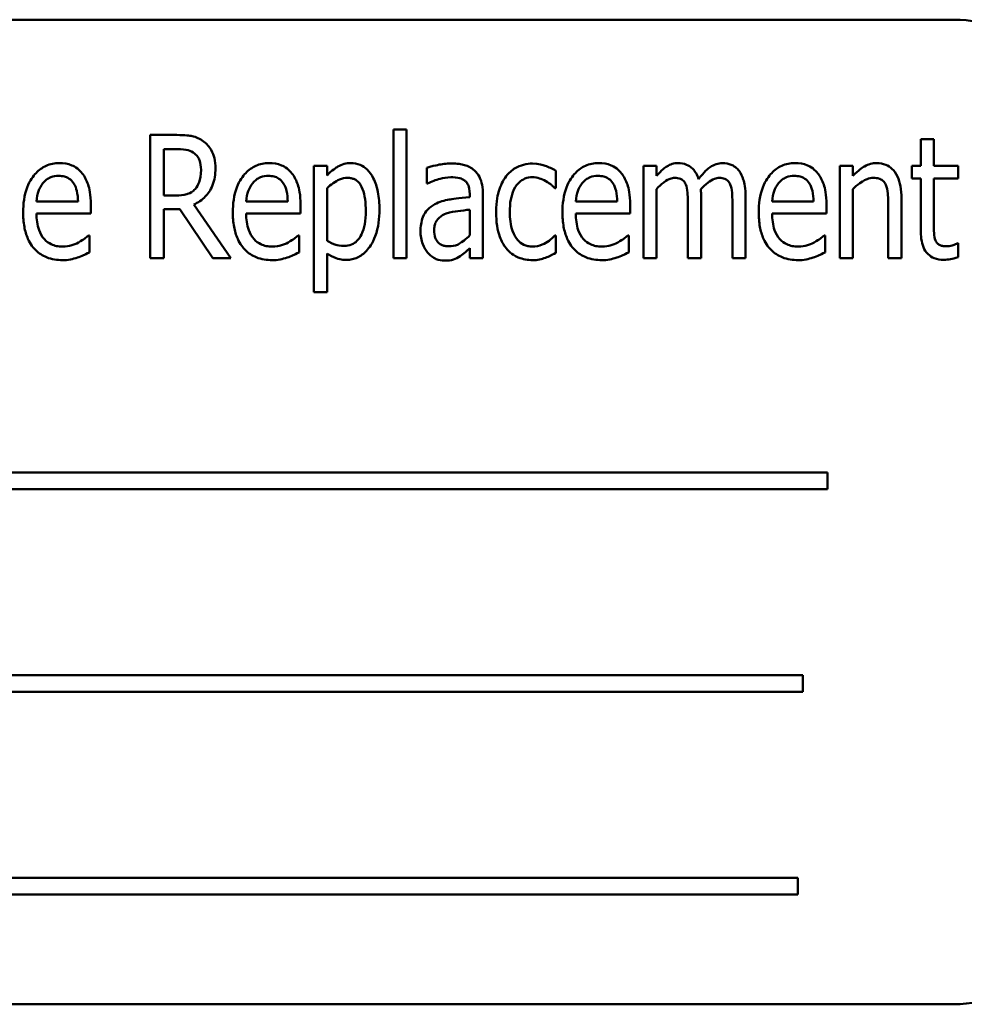
# Model space of a CAD drawing. Units: inches. Extents: x 1.5 to 64.5, y 0.7 to 50.2.
# Drawn here: x 8.7 to 9.1, y 27.7 to 28.2 of the extents above; entities that cross this region are included whole.
import ezdxf

# ---------------------------------------------------------------- set-up
doc = ezdxf.new("R2010")
doc.units = ezdxf.units.IN
doc.header["$LTSCALE"] = 3
doc.header["$MEASUREMENT"] = 0
doc.layers.add('Visible (ANSI)', color=7, linetype='Continuous', lineweight=50)

msp = doc.modelspace()

# ---------------------------------------------------------------- linework, layer by layer
at = {"layer": 'Visible (ANSI)'}
for p, q in [((9.13058, 28.23161), (8.25558, 28.23161)), ((8.84611, 28.17585), (8.84611, 28.11056)), ((8.8528, 28.17585), (8.84611, 28.17585)), ((8.8528, 28.11056), (8.8528, 28.17585)), ((8.7362, 28.17306), (8.72253, 28.17306)), ((8.72253, 28.17306), (8.72253, 28.11056)), ((9.12047, 28.17094), (9.11379, 28.17094)), ((9.11379, 28.17094), (9.11379, 28.15746)), ((9.12047, 28.15746), (9.12047, 28.17094)), ((8.72957, 28.14237), (8.72957, 28.16587)), ((8.72957, 28.16587), (8.73656, 28.16587)), ((8.81238, 28.15746), (8.80569, 28.15746)), ((8.80569, 28.15746), (8.80569, 28.09329)), ((8.81238, 28.15255), (8.81238, 28.15746)), ((8.86308, 28.15645), (8.86308, 28.1484)), ((8.97972, 28.15746), (8.97304, 28.15746)), ((8.97304, 28.15746), (8.97304, 28.11056)), ((8.97972, 28.1523), (8.97972, 28.15746)), ((9.07271, 28.15746), (9.07271, 28.11056)), ((9.0794, 28.15746), (9.07271, 28.15746)), ((9.0794, 28.15225), (9.0794, 28.15746)), ((9.11379, 28.15746), (9.10928, 28.15746)), ((9.10928, 28.15746), (9.10928, 28.15093)), ((9.13283, 28.15746), (9.12047, 28.15746)), ((9.13283, 28.15093), (9.13283, 28.15746)), ((8.92852, 28.14607), (8.92852, 28.15493)), ((9.10928, 28.15093), (9.11379, 28.15093)), ((9.11379, 28.15093), (9.11379, 28.12495)), ((9.12047, 28.12859), (9.12047, 28.15093)), ((9.12047, 28.15093), (9.13283, 28.15093)), ((8.81238, 28.11932), (8.81238, 28.14597)), ((8.86308, 28.1484), (8.86348, 28.1484)), ((8.92811, 28.14607), (8.92852, 28.14607)), ((8.97972, 28.11056), (8.97972, 28.14561)), ((9.0794, 28.11056), (9.0794, 28.14561)), ((8.7358, 28.14237), (8.72957, 28.14237)), ((8.88486, 28.14293), (8.88486, 28.14141)), ((8.89154, 28.11056), (8.89154, 28.14262)), ((9.00231, 28.11056), (9.00231, 28.14146)), ((9.0249, 28.11056), (9.0249, 28.14146)), ((9.10401, 28.11056), (9.10401, 28.141)), ((8.68596, 28.13923), (8.66489, 28.13923)), ((8.69249, 28.1332), (8.69249, 28.13751)), ((8.72957, 28.11056), (8.72957, 28.13543)), ((8.72957, 28.13543), (8.73762, 28.13543)), ((8.73762, 28.13543), (8.75444, 28.11056)), ((8.7636, 28.11056), (8.74471, 28.13776)), ((8.79242, 28.13923), (8.77135, 28.13923)), ((8.79896, 28.1332), (8.79896, 28.13751)), ((8.88486, 28.13513), (8.88486, 28.12211)), ((8.95977, 28.13923), (8.9387, 28.13923)), ((8.9663, 28.1332), (8.9663, 28.13751)), ((8.99562, 28.13771), (8.99562, 28.11056)), ((9.01821, 28.13771), (9.01821, 28.11056)), ((9.05944, 28.13923), (9.03837, 28.13923)), ((9.06598, 28.1332), (9.06598, 28.13751)), ((9.09733, 28.1373), (9.09733, 28.11056)), ((8.66489, 28.1332), (8.69249, 28.1332)), ((8.77135, 28.1332), (8.79896, 28.1332)), ((8.9387, 28.1332), (8.9663, 28.1332)), ((9.03837, 28.1332), (9.06598, 28.1332)), ((8.69173, 28.12206), (8.69133, 28.12206)), ((8.69173, 28.11345), (8.69173, 28.12206)), ((8.7982, 28.12206), (8.79779, 28.12206)), ((8.7982, 28.11345), (8.7982, 28.12206)), ((8.92852, 28.12206), (8.92811, 28.12206)), ((8.92852, 28.1132), (8.92852, 28.12206)), ((8.96554, 28.12206), (8.96513, 28.12206)), ((8.96554, 28.11345), (8.96554, 28.12206)), ((9.06522, 28.12206), (9.06481, 28.12206)), ((9.06522, 28.11345), (9.06522, 28.12206)), ((8.88486, 28.11553), (8.88486, 28.11056)), ((9.13283, 28.11806), (9.13243, 28.11806)), ((9.13283, 28.11097), (9.13283, 28.11806)), ((8.72253, 28.11056), (8.72957, 28.11056)), ((8.75444, 28.11056), (8.7636, 28.11056)), ((8.81238, 28.09329), (8.81238, 28.11294)), ((8.84611, 28.11056), (8.8528, 28.11056)), ((8.88486, 28.11056), (8.89154, 28.11056)), ((8.97304, 28.11056), (8.97972, 28.11056)), ((8.99562, 28.11056), (9.00231, 28.11056)), ((9.01821, 28.11056), (9.0249, 28.11056)), ((9.07271, 28.11056), (9.0794, 28.11056)), ((9.09733, 28.11056), (9.10401, 28.11056)), ((8.80569, 28.09329), (8.81238, 28.09329)), ((9.06653, 28.00163), (8.41449, 28.00163)), ((9.06653, 27.99317), (9.06653, 28.00163)), ((8.41449, 27.99317), (9.06653, 27.99317)), ((9.05392, 27.89873), (8.44837, 27.89873)), ((9.05392, 27.89027), (9.05392, 27.89873)), ((8.44837, 27.89027), (9.05392, 27.89027)), ((9.05144, 27.79582), (8.39939, 27.79582)), ((9.05144, 27.78736), (9.05144, 27.79582)), ((8.39939, 27.78736), (9.05144, 27.78736)), ((8.25558, 27.73161), (9.13058, 27.73161))]:
    msp.add_line(p, q, dxfattribs=at)
for centre, start, end in [((9.13058, 28.16911), 0, 90), ((9.13058, 27.79411), 270, 0)]:
    msp.add_arc(centre, 0.0625, start, end, dxfattribs=at)
for points, knots in [([(8.74973, 28.16977), (8.74884, 28.17045), (8.74788, 28.17104), (8.7459, 28.17196), (8.7449, 28.17228), (8.74276, 28.17268), (8.7405, 28.17306), (8.7362, 28.17306)], [-0.1946944, -0.1946944, -0.1946944, -0.1946944, -0.1283536, -0.1283536, -0.0654571, -0.0654571, 0, 0, 0, 0]), ([(8.73656, 28.16587), (8.73858, 28.16587), (8.74045, 28.16571), (8.7431, 28.16496), (8.74414, 28.16446), (8.74507, 28.16374)], [-0.04188771, -0.04188771, -0.04188771, -0.04188771, -0.01784993, -0.01784993, 0, 0, 0, 0]), ([(8.75575, 28.1561), (8.75575, 28.15784), (8.7556, 28.15962), (8.75492, 28.16249), (8.75445, 28.16388), (8.75254, 28.16713), (8.75128, 28.16858), (8.74973, 28.16977)], [-0.09750641, -0.09750641, -0.09750641, -0.09750641, -0.05747434, -0.05747434, -0.02981857, -0.02981857, 0, 0, 0, 0]), ([(8.74507, 28.16374), (8.74563, 28.16329), (8.74613, 28.16278), (8.74713, 28.16141), (8.74744, 28.16069), (8.74819, 28.15874), (8.74841, 28.15708), (8.74841, 28.15544)], [-0.03686764, -0.03686764, -0.03686764, -0.03686764, -0.03179294, -0.03179294, -0.02503004, -0.02503004, 0, 0, 0, 0]), ([(8.67654, 28.15878), (8.67535, 28.15878), (8.67416, 28.15867), (8.67188, 28.15821), (8.6708, 28.15787), (8.66782, 28.15654), (8.66613, 28.15529), (8.66324, 28.15223), (8.66151, 28.14994), (8.65864, 28.14245), (8.6581, 28.13804), (8.6581, 28.13376)], [-0.2446383, -0.2446383, -0.2446383, -0.2446383, -0.2119184, -0.2119184, -0.1807437, -0.1807437, -0.1221201, -0.1221201, -0.0652782, -0.0652782, 0, 0, 0, 0]), ([(8.68809, 28.15356), (8.68737, 28.15447), (8.68657, 28.15529), (8.68457, 28.15683), (8.68357, 28.15732), (8.68083, 28.15846), (8.67869, 28.15878), (8.67654, 28.15878)], [-0.05561138, -0.05561138, -0.05561138, -0.05561138, -0.04516701, -0.04516701, -0.03274962, -0.03274962, 0, 0, 0, 0]), ([(8.74471, 28.13776), (8.74694, 28.13873), (8.74892, 28.14007), (8.75184, 28.14312), (8.75324, 28.14494), (8.75535, 28.15022), (8.75575, 28.15317), (8.75575, 28.1561)], [-0.1438024, -0.1438024, -0.1438024, -0.1438024, -0.0866222, -0.0866222, -0.0446199, -0.0446199, 0, 0, 0, 0]), ([(8.74841, 28.15544), (8.74841, 28.15257), (8.74799, 28.15054), (8.74697, 28.14777), (8.74631, 28.14662), (8.74542, 28.14561)], [-0.0450466, -0.0450466, -0.0450466, -0.0450466, -0.02045474, -0.02045474, 0, 0, 0, 0]), ([(8.783, 28.15878), (8.78181, 28.15878), (8.78062, 28.15867), (8.77834, 28.15821), (8.77727, 28.15787), (8.77428, 28.15654), (8.77259, 28.15529), (8.7697, 28.15223), (8.76797, 28.14994), (8.7651, 28.14245), (8.76457, 28.13804), (8.76457, 28.13376)], [-0.2446383, -0.2446383, -0.2446383, -0.2446383, -0.2119184, -0.2119184, -0.1807437, -0.1807437, -0.1221201, -0.1221201, -0.0652782, -0.0652782, 0, 0, 0, 0]), ([(8.79455, 28.15356), (8.79384, 28.15447), (8.79303, 28.15529), (8.79103, 28.15683), (8.79003, 28.15732), (8.78729, 28.15846), (8.78515, 28.15878), (8.783, 28.15878)], [-0.05561138, -0.05561138, -0.05561138, -0.05561138, -0.04516701, -0.04516701, -0.03274962, -0.03274962, 0, 0, 0, 0]), ([(8.82453, 28.15878), (8.82336, 28.15878), (8.82221, 28.15864), (8.81996, 28.15804), (8.8189, 28.15759), (8.8171, 28.15654), (8.81486, 28.15523), (8.81238, 28.15255)], [-0.196182, -0.196182, -0.196182, -0.196182, -0.1255474, -0.1255474, -0.0556619, -0.0556619, 0, 0, 0, 0]), ([(8.83902, 28.13528), (8.83902, 28.13822), (8.83881, 28.14123), (8.83775, 28.14655), (8.83701, 28.14895), (8.8351, 28.15269), (8.83409, 28.15424), (8.83171, 28.15654), (8.83053, 28.15735), (8.82771, 28.15852), (8.82614, 28.15878), (8.82453, 28.15878)], [-0.1639899, -0.1639899, -0.1639899, -0.1639899, -0.1156437, -0.1156437, -0.0748559, -0.0748559, -0.0465649, -0.0465649, -0.0244831, -0.0244831, 0, 0, 0, 0]), ([(8.87523, 28.15858), (8.87293, 28.15858), (8.87065, 28.15831), (8.86773, 28.15767), (8.86501, 28.15708), (8.86308, 28.15645)], [-0.1355845, -0.1355845, -0.1355845, -0.1355845, -0.0309008, -0.0309008, 0, 0, 0, 0]), ([(8.88724, 28.15508), (8.88649, 28.15573), (8.88569, 28.15629), (8.88397, 28.15721), (8.88308, 28.15756), (8.88071, 28.15821), (8.87861, 28.15858), (8.87523, 28.15858)], [-0.1186516, -0.1186516, -0.1186516, -0.1186516, -0.0847288, -0.0847288, -0.051386, -0.051386, 0, 0, 0, 0]), ([(8.89154, 28.14262), (8.89154, 28.14432), (8.89142, 28.14608), (8.89083, 28.14914), (8.89041, 28.1505), (8.88913, 28.15303), (8.8883, 28.15415), (8.88724, 28.15508)], [-0.06914071, -0.06914071, -0.06914071, -0.06914071, -0.04320842, -0.04320842, -0.02155331, -0.02155331, 0, 0, 0, 0]), ([(8.91677, 28.15853), (8.91521, 28.15853), (8.91367, 28.15834), (8.91069, 28.15755), (8.90925, 28.15696), (8.90615, 28.15515), (8.90464, 28.1538), (8.90339, 28.15214)], [-0.07830438, -0.07830438, -0.07830438, -0.07830438, -0.05468054, -0.05468054, -0.03154809, -0.03154809, 0, 0, 0, 0]), ([(8.92852, 28.15493), (8.92681, 28.15595), (8.92496, 28.15677), (8.9222, 28.15776), (8.91995, 28.15853), (8.91677, 28.15853)], [-0.1493944, -0.1493944, -0.1493944, -0.1493944, -0.0485957, -0.0485957, 0, 0, 0, 0]), ([(8.95035, 28.15878), (8.94915, 28.15878), (8.94797, 28.15867), (8.94569, 28.15821), (8.94461, 28.15787), (8.94162, 28.15654), (8.93993, 28.15529), (8.93704, 28.15223), (8.93531, 28.14994), (8.93244, 28.14245), (8.93191, 28.13804), (8.93191, 28.13376)], [-0.2446383, -0.2446383, -0.2446383, -0.2446383, -0.2119184, -0.2119184, -0.1807437, -0.1807437, -0.1221201, -0.1221201, -0.0652782, -0.0652782, 0, 0, 0, 0]), ([(8.96189, 28.15356), (8.96118, 28.15447), (8.96037, 28.15529), (8.95837, 28.15683), (8.95737, 28.15732), (8.95463, 28.15846), (8.95249, 28.15878), (8.95035, 28.15878)], [-0.05561138, -0.05561138, -0.05561138, -0.05561138, -0.04516701, -0.04516701, -0.03274962, -0.03274962, 0, 0, 0, 0]), ([(8.99061, 28.15878), (8.9896, 28.15878), (8.98861, 28.15864), (8.98668, 28.15807), (8.98578, 28.15764), (8.98414, 28.15656), (8.98227, 28.15529), (8.97972, 28.1523)], [-0.1873747, -0.1873747, -0.1873747, -0.1873747, -0.1236835, -0.1236835, -0.0599829, -0.0599829, 0, 0, 0, 0]), ([(9.00104, 28.15068), (9.00071, 28.1517), (9.00028, 28.15271), (8.99928, 28.15446), (8.99873, 28.15523), (8.99701, 28.15695), (8.99587, 28.15756), (8.99355, 28.15853), (8.9921, 28.15878), (8.99061, 28.15878)], [-0.05943933, -0.05943933, -0.05943933, -0.05943933, -0.0481661, -0.0481661, -0.03831299, -0.03831299, -0.02273043, -0.02273043, 0, 0, 0, 0]), ([(9.0132, 28.15878), (9.01208, 28.15878), (9.01099, 28.15861), (9.00885, 28.15791), (9.00785, 28.15739), (9.00584, 28.15596), (9.0038, 28.15436), (9.00104, 28.15068)], [-0.1891057, -0.1891057, -0.1891057, -0.1891057, -0.1302432, -0.1302432, -0.0701562, -0.0701562, 0, 0, 0, 0]), ([(9.02156, 28.15478), (9.02103, 28.15549), (9.02044, 28.15614), (9.01892, 28.15736), (9.01817, 28.15773), (9.01623, 28.15853), (9.01473, 28.15878), (9.0132, 28.15878)], [-0.03918181, -0.03918181, -0.03918181, -0.03918181, -0.0320213, -0.0320213, -0.02335365, -0.02335365, 0, 0, 0, 0]), ([(9.05002, 28.15878), (9.04883, 28.15878), (9.04764, 28.15867), (9.04536, 28.15821), (9.04428, 28.15787), (9.0413, 28.15654), (9.03961, 28.15529), (9.03672, 28.15223), (9.03499, 28.14994), (9.03212, 28.14245), (9.03158, 28.13804), (9.03158, 28.13376)], [-0.2446383, -0.2446383, -0.2446383, -0.2446383, -0.2119184, -0.2119184, -0.1807437, -0.1807437, -0.1221201, -0.1221201, -0.0652782, -0.0652782, 0, 0, 0, 0]), ([(9.06157, 28.15356), (9.06085, 28.15447), (9.06005, 28.15529), (9.05805, 28.15683), (9.05705, 28.15732), (9.05431, 28.15846), (9.05217, 28.15878), (9.05002, 28.15878)], [-0.05561138, -0.05561138, -0.05561138, -0.05561138, -0.04516701, -0.04516701, -0.03274962, -0.03274962, 0, 0, 0, 0]), ([(9.0915, 28.15878), (9.09043, 28.15878), (9.08937, 28.15864), (9.08728, 28.15808), (9.08628, 28.15765), (9.08416, 28.15645), (9.08211, 28.15514), (9.0794, 28.15225)], [-0.1582686, -0.1582686, -0.1582686, -0.1582686, -0.1098366, -0.1098366, -0.0604078, -0.0604078, 0, 0, 0, 0]), ([(9.10401, 28.141), (9.10401, 28.14302), (9.10388, 28.14509), (9.10322, 28.14874), (9.10275, 28.1504), (9.10113, 28.15386), (9.10011, 28.15503), (9.09843, 28.15668), (9.09733, 28.15742), (9.09463, 28.15853), (9.09308, 28.15878), (9.0915, 28.15878)], [-0.08640116, -0.08640116, -0.08640116, -0.08640116, -0.07193121, -0.07193121, -0.05982089, -0.05982089, -0.04458234, -0.04458234, -0.02397773, -0.02397773, 0, 0, 0, 0]), ([(8.66818, 28.1486), (8.66874, 28.14926), (8.66935, 28.14987), (8.67061, 28.15083), (8.67131, 28.15128), (8.6734, 28.15212), (8.67478, 28.1523), (8.67614, 28.1523)], [-0.05088262, -0.05088262, -0.05088262, -0.05088262, -0.03426768, -0.03426768, -0.02062349, -0.02062349, 0, 0, 0, 0]), ([(8.67614, 28.1523), (8.67714, 28.1523), (8.67817, 28.1522), (8.67972, 28.15178), (8.68059, 28.15149), (8.68239, 28.15027), (8.6831, 28.14953), (8.68368, 28.14865)], [-0.06147042, -0.06147042, -0.06147042, -0.06147042, -0.03300154, -0.03300154, -0.01603779, -0.01603779, 0, 0, 0, 0]), ([(8.69249, 28.13751), (8.69249, 28.14285), (8.69172, 28.14596), (8.69038, 28.14994), (8.68942, 28.15188), (8.68809, 28.15356)], [-0.06400611, -0.06400611, -0.06400611, -0.06400611, -0.03277406, -0.03277406, 0, 0, 0, 0]), ([(8.77465, 28.1486), (8.7752, 28.14926), (8.77582, 28.14987), (8.77707, 28.15083), (8.77777, 28.15128), (8.77986, 28.15212), (8.78124, 28.1523), (8.7826, 28.1523)], [-0.05088262, -0.05088262, -0.05088262, -0.05088262, -0.03426768, -0.03426768, -0.02062349, -0.02062349, 0, 0, 0, 0]), ([(8.7826, 28.1523), (8.78361, 28.1523), (8.78463, 28.1522), (8.78618, 28.15178), (8.78705, 28.15149), (8.78885, 28.15027), (8.78957, 28.14953), (8.79014, 28.14865)], [-0.06147042, -0.06147042, -0.06147042, -0.06147042, -0.03300154, -0.03300154, -0.01603779, -0.01603779, 0, 0, 0, 0]), ([(8.79896, 28.13751), (8.79896, 28.14285), (8.79819, 28.14596), (8.79685, 28.14994), (8.79589, 28.15188), (8.79455, 28.15356)], [-0.06400611, -0.06400611, -0.06400611, -0.06400611, -0.03277406, -0.03277406, 0, 0, 0, 0]), ([(8.81238, 28.14597), (8.81427, 28.14782), (8.81658, 28.14956), (8.82009, 28.151), (8.82145, 28.15128), (8.82286, 28.15128)], [-0.05788613, -0.05788613, -0.05788613, -0.05788613, -0.02155555, -0.02155555, 0, 0, 0, 0]), ([(8.82286, 28.15128), (8.82349, 28.15128), (8.82412, 28.15123), (8.8253, 28.15098), (8.82585, 28.1508), (8.82721, 28.15015), (8.82793, 28.1496), (8.82907, 28.14832), (8.82978, 28.14735), (8.83163, 28.14251), (8.83208, 28.13859), (8.83208, 28.13437)], [-0.1985554, -0.1985554, -0.1985554, -0.1985554, -0.1697216, -0.1697216, -0.1429575, -0.1429575, -0.1004541, -0.1004541, -0.0643448, -0.0643448, 0, 0, 0, 0]), ([(8.86348, 28.1484), (8.86549, 28.1494), (8.86759, 28.15022), (8.87123, 28.15115), (8.87326, 28.15159), (8.87518, 28.15159)], [-0.07287463, -0.07287463, -0.07287463, -0.07287463, -0.02930162, -0.02930162, 0, 0, 0, 0]), ([(8.87518, 28.15159), (8.8765, 28.15159), (8.87845, 28.15149), (8.88072, 28.15087), (8.88148, 28.15052), (8.88217, 28.15002)], [-0.03584244, -0.03584244, -0.03584244, -0.03584244, -0.01298421, -0.01298421, 0, 0, 0, 0]), ([(8.88217, 28.15002), (8.8826, 28.14969), (8.88298, 28.14931), (8.88365, 28.14841), (8.88392, 28.14789), (8.8844, 28.14676), (8.88486, 28.14547), (8.88486, 28.14293)], [-0.1060743, -0.1060743, -0.1060743, -0.1060743, -0.0736141, -0.0736141, -0.0387692, -0.0387692, 0, 0, 0, 0]), ([(8.90339, 28.15214), (8.90168, 28.14991), (8.90049, 28.14728), (8.89917, 28.14309), (8.89823, 28.13974), (8.89823, 28.13391)], [-0.2468429, -0.2468429, -0.2468429, -0.2468429, -0.0887979, -0.0887979, 0, 0, 0, 0]), ([(8.90517, 28.13391), (8.90517, 28.13602), (8.90531, 28.13819), (8.90603, 28.14199), (8.90654, 28.14371), (8.90818, 28.14705), (8.90916, 28.14821), (8.9108, 28.1498), (8.91177, 28.15046), (8.91408, 28.15142), (8.91536, 28.15164), (8.91666, 28.15164)], [-0.08746051, -0.08746051, -0.08746051, -0.08746051, -0.06958435, -0.06958435, -0.05464764, -0.05464764, -0.03812532, -0.03812532, -0.01991248, -0.01991248, 0, 0, 0, 0]), ([(8.91666, 28.15164), (8.9179, 28.15164), (8.91912, 28.15139), (8.92099, 28.15077), (8.92232, 28.15029), (8.92355, 28.14956)], [-0.05831251, -0.05831251, -0.05831251, -0.05831251, -0.02187106, -0.02187106, 0, 0, 0, 0]), ([(8.94199, 28.1486), (8.94254, 28.14926), (8.94316, 28.14987), (8.94441, 28.15083), (8.94511, 28.15128), (8.9472, 28.15212), (8.94859, 28.1523), (8.94994, 28.1523)], [-0.05088262, -0.05088262, -0.05088262, -0.05088262, -0.03426768, -0.03426768, -0.02062349, -0.02062349, 0, 0, 0, 0]), ([(8.94994, 28.1523), (8.95095, 28.1523), (8.95197, 28.1522), (8.95353, 28.15178), (8.9544, 28.15149), (8.95619, 28.15027), (8.95691, 28.14953), (8.95749, 28.14865)], [-0.06147042, -0.06147042, -0.06147042, -0.06147042, -0.03300154, -0.03300154, -0.01603779, -0.01603779, 0, 0, 0, 0]), ([(8.9663, 28.13751), (8.9663, 28.14285), (8.96553, 28.14596), (8.96419, 28.14994), (8.96323, 28.15188), (8.96189, 28.15356)], [-0.06400611, -0.06400611, -0.06400611, -0.06400611, -0.03277406, -0.03277406, 0, 0, 0, 0]), ([(8.97972, 28.14561), (8.98083, 28.14685), (8.98205, 28.148), (8.9849, 28.15014), (8.98594, 28.1506), (8.98733, 28.15112), (8.98812, 28.15128), (8.98894, 28.15128)], [-0.03125284, -0.03125284, -0.03125284, -0.03125284, -0.02248229, -0.02248229, -0.01244506, -0.01244506, 0, 0, 0, 0]), ([(8.98894, 28.15128), (8.9899, 28.15128), (8.99093, 28.15117), (8.99219, 28.15066), (8.99275, 28.15038), (8.99383, 28.1493), (8.99422, 28.14867), (8.99451, 28.14799)], [-0.05262713, -0.05262713, -0.05262713, -0.05262713, -0.02327328, -0.02327328, -0.01123889, -0.01123889, 0, 0, 0, 0]), ([(9.00216, 28.14546), (9.00327, 28.14671), (9.00452, 28.14793), (9.00672, 28.14961), (9.00788, 28.15037), (9.00994, 28.15112), (9.01073, 28.15128), (9.01153, 28.15128)], [-0.06590346, -0.06590346, -0.06590346, -0.06590346, -0.03339264, -0.03339264, -0.0121886, -0.0121886, 0, 0, 0, 0]), ([(9.01153, 28.15128), (9.01249, 28.15128), (9.01352, 28.15117), (9.01478, 28.15066), (9.01534, 28.15038), (9.01642, 28.1493), (9.01681, 28.14867), (9.0171, 28.14799)], [-0.05262713, -0.05262713, -0.05262713, -0.05262713, -0.02327328, -0.02327328, -0.01123889, -0.01123889, 0, 0, 0, 0]), ([(9.0249, 28.14146), (9.0249, 28.14607), (9.02431, 28.14873), (9.02323, 28.15202), (9.02253, 28.1535), (9.02156, 28.15478)], [-0.05274834, -0.05274834, -0.05274834, -0.05274834, -0.02454314, -0.02454314, 0, 0, 0, 0]), ([(9.04166, 28.1486), (9.04222, 28.14926), (9.04283, 28.14987), (9.04409, 28.15083), (9.04479, 28.15128), (9.04688, 28.15212), (9.04826, 28.1523), (9.04962, 28.1523)], [-0.05088262, -0.05088262, -0.05088262, -0.05088262, -0.03426768, -0.03426768, -0.02062349, -0.02062349, 0, 0, 0, 0]), ([(9.04962, 28.1523), (9.05062, 28.1523), (9.05165, 28.1522), (9.0532, 28.15178), (9.05407, 28.15149), (9.05587, 28.15027), (9.05658, 28.14953), (9.05716, 28.14865)], [-0.06147042, -0.06147042, -0.06147042, -0.06147042, -0.03300154, -0.03300154, -0.01603779, -0.01603779, 0, 0, 0, 0]), ([(9.06598, 28.13751), (9.06598, 28.14285), (9.0652, 28.14596), (9.06387, 28.14994), (9.0629, 28.15188), (9.06157, 28.15356)], [-0.06400611, -0.06400611, -0.06400611, -0.06400611, -0.03277406, -0.03277406, 0, 0, 0, 0]), ([(9.0794, 28.14561), (9.08049, 28.14671), (9.08167, 28.14773), (9.08481, 28.14998), (9.08611, 28.1505), (9.08759, 28.15106), (9.08867, 28.15128), (9.08978, 28.15128)], [-0.02879835, -0.02879835, -0.02879835, -0.02879835, -0.02404023, -0.02404023, -0.01693843, -0.01693843, 0, 0, 0, 0]), ([(9.08978, 28.15128), (9.09079, 28.15128), (9.09187, 28.15118), (9.09326, 28.1507), (9.09391, 28.15042), (9.09521, 28.14925), (9.09569, 28.14855), (9.09606, 28.14779)], [-0.05665122, -0.05665122, -0.05665122, -0.05665122, -0.02660518, -0.02660518, -0.01291447, -0.01291447, 0, 0, 0, 0]), ([(8.66489, 28.13923), (8.66505, 28.14153), (8.66544, 28.14321), (8.66641, 28.14598), (8.66718, 28.14736), (8.66818, 28.1486)], [-0.04466244, -0.04466244, -0.04466244, -0.04466244, -0.02437925, -0.02437925, 0, 0, 0, 0]), ([(8.68368, 28.14865), (8.68465, 28.14723), (8.6851, 28.14565), (8.68577, 28.14299), (8.68593, 28.14104), (8.68596, 28.13923)], [-0.04174954, -0.04174954, -0.04174954, -0.04174954, -0.02766253, -0.02766253, 0, 0, 0, 0]), ([(8.74542, 28.14561), (8.74487, 28.14497), (8.74424, 28.14442), (8.74252, 28.14334), (8.74163, 28.1431), (8.7395, 28.14254), (8.73763, 28.14237), (8.7358, 28.14237)], [-0.03758395, -0.03758395, -0.03758395, -0.03758395, -0.0335472, -0.0335472, -0.02787024, -0.02787024, 0, 0, 0, 0]), ([(8.77135, 28.13923), (8.77151, 28.14153), (8.7719, 28.14321), (8.77287, 28.14598), (8.77364, 28.14736), (8.77465, 28.1486)], [-0.04466244, -0.04466244, -0.04466244, -0.04466244, -0.02437925, -0.02437925, 0, 0, 0, 0]), ([(8.79014, 28.14865), (8.79111, 28.14723), (8.79157, 28.14565), (8.79223, 28.14299), (8.79239, 28.14104), (8.79242, 28.13923)], [-0.04174954, -0.04174954, -0.04174954, -0.04174954, -0.02766253, -0.02766253, 0, 0, 0, 0]), ([(8.92355, 28.14956), (8.92448, 28.14901), (8.92545, 28.14837), (8.92656, 28.14746), (8.92742, 28.14676), (8.92811, 28.14607)], [-0.05994619, -0.05994619, -0.05994619, -0.05994619, -0.01488519, -0.01488519, 0, 0, 0, 0]), ([(8.9387, 28.13923), (8.93885, 28.14153), (8.93925, 28.14321), (8.94021, 28.14598), (8.94098, 28.14736), (8.94199, 28.1486)], [-0.04466244, -0.04466244, -0.04466244, -0.04466244, -0.02437925, -0.02437925, 0, 0, 0, 0]), ([(8.95749, 28.14865), (8.95845, 28.14723), (8.95891, 28.14565), (8.95957, 28.14299), (8.95974, 28.14104), (8.95977, 28.13923)], [-0.04174954, -0.04174954, -0.04174954, -0.04174954, -0.02766253, -0.02766253, 0, 0, 0, 0]), ([(8.99451, 28.14799), (8.99501, 28.14691), (8.9953, 28.14543), (8.99548, 28.14293), (8.99562, 28.14091), (8.99562, 28.13771)], [-0.1555961, -0.1555961, -0.1555961, -0.1555961, -0.0487495, -0.0487495, 0, 0, 0, 0]), ([(9.00231, 28.14146), (9.00231, 28.14221), (9.0023, 28.14301), (9.00225, 28.144), (9.00221, 28.14474), (9.00216, 28.14546)], [-0.04617987, -0.04617987, -0.04617987, -0.04617987, -0.01096292, -0.01096292, 0, 0, 0, 0]), ([(9.0171, 28.14799), (9.0176, 28.14691), (9.01789, 28.14543), (9.01807, 28.14293), (9.01821, 28.14091), (9.01821, 28.13771)], [-0.1555961, -0.1555961, -0.1555961, -0.1555961, -0.0487495, -0.0487495, 0, 0, 0, 0]), ([(9.03837, 28.13923), (9.03853, 28.14153), (9.03892, 28.14321), (9.03989, 28.14598), (9.04066, 28.14736), (9.04166, 28.1486)], [-0.04466244, -0.04466244, -0.04466244, -0.04466244, -0.02437925, -0.02437925, 0, 0, 0, 0]), ([(9.05716, 28.14865), (9.05813, 28.14723), (9.05858, 28.14565), (9.05925, 28.14299), (9.05941, 28.14104), (9.05944, 28.13923)], [-0.04174954, -0.04174954, -0.04174954, -0.04174954, -0.02766253, -0.02766253, 0, 0, 0, 0]), ([(9.09606, 28.14779), (9.0966, 28.14652), (9.09689, 28.14491), (9.09712, 28.14259), (9.09733, 28.14053), (9.09733, 28.1373)], [-0.1537884, -0.1537884, -0.1537884, -0.1537884, -0.0492168, -0.0492168, 0, 0, 0, 0]), ([(8.88486, 28.14141), (8.87923, 28.14103), (8.87552, 28.14046), (8.87191, 28.13985), (8.8694, 28.1391), (8.86713, 28.13786)], [-0.05577172, -0.05577172, -0.05577172, -0.05577172, -0.03937677, -0.03937677, 0, 0, 0, 0]), ([(8.82226, 28.10965), (8.82323, 28.10965), (8.82421, 28.10974), (8.82609, 28.11014), (8.82699, 28.11044), (8.82961, 28.11165), (8.83113, 28.11284), (8.8338, 28.11573), (8.83555, 28.11806), (8.83849, 28.12599), (8.83902, 28.13073), (8.83902, 28.13528)], [-0.2443452, -0.2443452, -0.2443452, -0.2443452, -0.2151237, -0.2151237, -0.1867604, -0.1867604, -0.1287725, -0.1287725, -0.0693109, -0.0693109, 0, 0, 0, 0]), ([(8.86713, 28.13786), (8.86574, 28.13714), (8.86448, 28.13623), (8.86254, 28.13413), (8.86173, 28.13294), (8.86017, 28.12906), (8.85984, 28.12658), (8.85984, 28.12414)], [-0.09554708, -0.09554708, -0.09554708, -0.09554708, -0.06369385, -0.06369385, -0.03723732, -0.03723732, 0, 0, 0, 0]), ([(8.87295, 28.1332), (8.87514, 28.134), (8.87722, 28.13425), (8.88072, 28.13467), (8.88295, 28.13492), (8.88486, 28.13513)], [-0.05406648, -0.05406648, -0.05406648, -0.05406648, -0.02916061, -0.02916061, 0, 0, 0, 0]), ([(8.6581, 28.13376), (8.6581, 28.13131), (8.65828, 28.12882), (8.6591, 28.12433), (8.65969, 28.12226), (8.66184, 28.11749), (8.66337, 28.1157), (8.66611, 28.11298), (8.66794, 28.11178), (8.67258, 28.1099), (8.67534, 28.1095), (8.67811, 28.1095)], [-0.137257, -0.137257, -0.137257, -0.137257, -0.1178157, -0.1178157, -0.1009306, -0.1009306, -0.0762797, -0.0762797, -0.0422076, -0.0422076, 0, 0, 0, 0]), ([(8.67806, 28.11639), (8.67705, 28.11639), (8.67604, 28.11647), (8.67413, 28.11686), (8.67324, 28.11715), (8.67104, 28.11817), (8.66987, 28.11905), (8.66765, 28.12149), (8.66678, 28.12305), (8.66521, 28.12741), (8.66489, 28.13038), (8.66489, 28.1332)], [-0.1229939, -0.1229939, -0.1229939, -0.1229939, -0.1075915, -0.1075915, -0.0933247, -0.0933247, -0.0705889, -0.0705889, -0.0429997, -0.0429997, 0, 0, 0, 0]), ([(8.76457, 28.13376), (8.76457, 28.13131), (8.76474, 28.12882), (8.76557, 28.12433), (8.76616, 28.12226), (8.76831, 28.11749), (8.76983, 28.1157), (8.77257, 28.11298), (8.7744, 28.11178), (8.77904, 28.1099), (8.7818, 28.1095), (8.78457, 28.1095)], [-0.137257, -0.137257, -0.137257, -0.137257, -0.1178157, -0.1178157, -0.1009306, -0.1009306, -0.0762797, -0.0762797, -0.0422076, -0.0422076, 0, 0, 0, 0]), ([(8.78452, 28.11639), (8.78351, 28.11639), (8.7825, 28.11647), (8.7806, 28.11686), (8.77971, 28.11715), (8.77751, 28.11817), (8.77634, 28.11905), (8.77412, 28.12149), (8.77324, 28.12305), (8.77167, 28.12741), (8.77135, 28.13038), (8.77135, 28.1332)], [-0.1229939, -0.1229939, -0.1229939, -0.1229939, -0.1075915, -0.1075915, -0.0933247, -0.0933247, -0.0705889, -0.0705889, -0.0429997, -0.0429997, 0, 0, 0, 0]), ([(8.83208, 28.13437), (8.83208, 28.13217), (8.83194, 28.12988), (8.83123, 28.12596), (8.83073, 28.12419), (8.82928, 28.12123), (8.82849, 28.12013), (8.8268, 28.11848), (8.82588, 28.11786), (8.82366, 28.11695), (8.82241, 28.11674), (8.82114, 28.11674)], [-0.1050584, -0.1050584, -0.1050584, -0.1050584, -0.0776294, -0.0776294, -0.0554073, -0.0554073, -0.0365561, -0.0365561, -0.0193917, -0.0193917, 0, 0, 0, 0]), ([(8.86678, 28.12469), (8.86678, 28.12543), (8.86683, 28.12618), (8.8671, 28.12756), (8.86729, 28.12818), (8.86777, 28.12919), (8.86823, 28.13006), (8.87038, 28.13202), (8.87161, 28.13272), (8.87295, 28.1332)], [-0.1135408, -0.1135408, -0.1135408, -0.1135408, -0.0768683, -0.0768683, -0.0444296, -0.0444296, -0.021794, -0.021794, 0, 0, 0, 0]), ([(8.89823, 28.13391), (8.89823, 28.12881), (8.89891, 28.12469), (8.90095, 28.1192), (8.90198, 28.11722), (8.90339, 28.11553)], [-0.08928682, -0.08928682, -0.08928682, -0.08928682, -0.03364593, -0.03364593, 0, 0, 0, 0]), ([(8.91666, 28.11639), (8.91588, 28.11639), (8.91509, 28.11646), (8.9136, 28.11678), (8.9129, 28.11702), (8.91109, 28.1179), (8.91011, 28.11867), (8.90839, 28.12062), (8.90738, 28.12212), (8.90551, 28.12733), (8.90517, 28.13073), (8.90517, 28.13391)], [-0.1596233, -0.1596233, -0.1596233, -0.1596233, -0.1384535, -0.1384535, -0.1184642, -0.1184642, -0.0842593, -0.0842593, -0.0484939, -0.0484939, 0, 0, 0, 0]), ([(8.93191, 28.13376), (8.93191, 28.13131), (8.93208, 28.12882), (8.93291, 28.12433), (8.9335, 28.12226), (8.93565, 28.11749), (8.93717, 28.1157), (8.93991, 28.11298), (8.94174, 28.11178), (8.94638, 28.1099), (8.94915, 28.1095), (8.95192, 28.1095)], [-0.137257, -0.137257, -0.137257, -0.137257, -0.1178157, -0.1178157, -0.1009306, -0.1009306, -0.0762797, -0.0762797, -0.0422076, -0.0422076, 0, 0, 0, 0]), ([(8.95186, 28.11639), (8.95085, 28.11639), (8.94984, 28.11647), (8.94794, 28.11686), (8.94705, 28.11715), (8.94485, 28.11817), (8.94368, 28.11905), (8.94146, 28.12149), (8.94058, 28.12305), (8.93901, 28.12741), (8.9387, 28.13038), (8.9387, 28.1332)], [-0.1229939, -0.1229939, -0.1229939, -0.1229939, -0.1075915, -0.1075915, -0.0933247, -0.0933247, -0.0705889, -0.0705889, -0.0429997, -0.0429997, 0, 0, 0, 0]), ([(9.03158, 28.13376), (9.03158, 28.13131), (9.03176, 28.12882), (9.03258, 28.12433), (9.03318, 28.12226), (9.03532, 28.11749), (9.03685, 28.1157), (9.03959, 28.11298), (9.04142, 28.11178), (9.04606, 28.1099), (9.04882, 28.1095), (9.05159, 28.1095)], [-0.137257, -0.137257, -0.137257, -0.137257, -0.1178157, -0.1178157, -0.1009306, -0.1009306, -0.0762797, -0.0762797, -0.0422076, -0.0422076, 0, 0, 0, 0]), ([(9.05154, 28.11639), (9.05053, 28.11639), (9.04952, 28.11647), (9.04761, 28.11686), (9.04672, 28.11715), (9.04453, 28.11817), (9.04335, 28.11905), (9.04113, 28.12149), (9.04026, 28.12305), (9.03869, 28.12741), (9.03837, 28.13038), (9.03837, 28.1332)], [-0.1229939, -0.1229939, -0.1229939, -0.1229939, -0.1075915, -0.1075915, -0.0933247, -0.0933247, -0.0705889, -0.0705889, -0.0429997, -0.0429997, 0, 0, 0, 0]), ([(9.12138, 28.11948), (9.12089, 28.12063), (9.12064, 28.12185), (9.12048, 28.12493), (9.12047, 28.12676), (9.12047, 28.12859)], [-0.0470313, -0.0470313, -0.0470313, -0.0470313, -0.02792107, -0.02792107, 0, 0, 0, 0]), ([(8.69133, 28.12206), (8.69072, 28.12145), (8.68998, 28.12087), (8.6887, 28.11995), (8.68777, 28.11933), (8.68621, 28.11846)], [-0.0601448, -0.0601448, -0.0601448, -0.0601448, -0.02715545, -0.02715545, 0, 0, 0, 0]), ([(8.79779, 28.12206), (8.79718, 28.12145), (8.79645, 28.12087), (8.79516, 28.11995), (8.79423, 28.11933), (8.79268, 28.11846)], [-0.0601448, -0.0601448, -0.0601448, -0.0601448, -0.02715545, -0.02715545, 0, 0, 0, 0]), ([(8.85984, 28.12414), (8.85984, 28.12188), (8.86021, 28.1197), (8.86157, 28.11608), (8.86234, 28.11464), (8.86338, 28.1134)], [-0.0590425, -0.0590425, -0.0590425, -0.0590425, -0.02467418, -0.02467418, 0, 0, 0, 0]), ([(8.87432, 28.11654), (8.87362, 28.11654), (8.87291, 28.11659), (8.87161, 28.11685), (8.87102, 28.11704), (8.86959, 28.11773), (8.86903, 28.11824), (8.86809, 28.11925), (8.86767, 28.11998), (8.86693, 28.12201), (8.86678, 28.12338), (8.86678, 28.12469)], [-0.05186035, -0.05186035, -0.05186035, -0.05186035, -0.04606555, -0.04606555, -0.04092759, -0.04092759, -0.03293381, -0.03293381, -0.01997377, -0.01997377, 0, 0, 0, 0]), ([(8.88486, 28.12211), (8.88397, 28.12117), (8.88302, 28.12029), (8.88011, 28.11801), (8.87879, 28.11745), (8.87721, 28.11679), (8.87579, 28.11654), (8.87432, 28.11654)], [-0.02808897, -0.02808897, -0.02808897, -0.02808897, -0.02606701, -0.02606701, -0.02231199, -0.02231199, 0, 0, 0, 0]), ([(8.92811, 28.12206), (8.9272, 28.12107), (8.9262, 28.12017), (8.92413, 28.11866), (8.92294, 28.11793), (8.92005, 28.11672), (8.91839, 28.11639), (8.91666, 28.11639)], [-0.07150448, -0.07150448, -0.07150448, -0.07150448, -0.04776772, -0.04776772, -0.02630276, -0.02630276, 0, 0, 0, 0]), ([(8.96513, 28.12206), (8.96452, 28.12145), (8.96379, 28.12087), (8.9625, 28.11995), (8.96158, 28.11933), (8.96002, 28.11846)], [-0.0601448, -0.0601448, -0.0601448, -0.0601448, -0.02715545, -0.02715545, 0, 0, 0, 0]), ([(9.06481, 28.12206), (9.0642, 28.12145), (9.06346, 28.12087), (9.06218, 28.11995), (9.06125, 28.11933), (9.05969, 28.11846)], [-0.0601448, -0.0601448, -0.0601448, -0.0601448, -0.02715545, -0.02715545, 0, 0, 0, 0]), ([(9.11379, 28.12495), (9.11379, 28.12179), (9.11415, 28.11864), (9.11573, 28.11484), (9.11644, 28.11366), (9.11844, 28.11168), (9.11951, 28.11098), (9.12221, 28.10989), (9.12382, 28.10965), (9.12544, 28.10965)], [-0.1165143, -0.1165143, -0.1165143, -0.1165143, -0.0675078, -0.0675078, -0.0444076, -0.0444076, -0.0245907, -0.0245907, 0, 0, 0, 0]), ([(8.68621, 28.11846), (8.685, 28.11782), (8.68369, 28.11733), (8.68163, 28.11677), (8.68009, 28.11639), (8.67806, 28.11639)], [-0.08691567, -0.08691567, -0.08691567, -0.08691567, -0.03099051, -0.03099051, 0, 0, 0, 0]), ([(8.79268, 28.11846), (8.79146, 28.11782), (8.79016, 28.11733), (8.78809, 28.11677), (8.78656, 28.11639), (8.78452, 28.11639)], [-0.08691567, -0.08691567, -0.08691567, -0.08691567, -0.03099051, -0.03099051, 0, 0, 0, 0]), ([(8.82114, 28.11674), (8.81902, 28.11674), (8.81765, 28.11706), (8.81545, 28.11772), (8.81386, 28.1185), (8.81238, 28.11932)], [-0.0404054, -0.0404054, -0.0404054, -0.0404054, -0.02591175, -0.02591175, 0, 0, 0, 0]), ([(8.87999, 28.11152), (8.88096, 28.11208), (8.88186, 28.11279), (8.8834, 28.11422), (8.88412, 28.11488), (8.88486, 28.11553)], [-0.03189671, -0.03189671, -0.03189671, -0.03189671, -0.01493632, -0.01493632, 0, 0, 0, 0]), ([(8.90339, 28.11553), (8.90421, 28.1145), (8.90514, 28.11358), (8.90747, 28.11181), (8.90865, 28.11124), (8.91182, 28.10992), (8.91426, 28.1095), (8.91677, 28.1095)], [-0.06388484, -0.06388484, -0.06388484, -0.06388484, -0.05230754, -0.05230754, -0.03814625, -0.03814625, 0, 0, 0, 0]), ([(8.96002, 28.11846), (8.9588, 28.11782), (8.9575, 28.11733), (8.95543, 28.11677), (8.9539, 28.11639), (8.95186, 28.11639)], [-0.08691567, -0.08691567, -0.08691567, -0.08691567, -0.03099051, -0.03099051, 0, 0, 0, 0]), ([(9.05969, 28.11846), (9.05848, 28.11782), (9.05717, 28.11733), (9.05511, 28.11677), (9.05357, 28.11639), (9.05154, 28.11639)], [-0.08691567, -0.08691567, -0.08691567, -0.08691567, -0.03099051, -0.03099051, 0, 0, 0, 0]), ([(9.12706, 28.11654), (9.12644, 28.11654), (9.12581, 28.11658), (9.12469, 28.11677), (9.12418, 28.1169), (9.12305, 28.11739), (9.12262, 28.11774), (9.12192, 28.11844), (9.12161, 28.11893), (9.12138, 28.11948)], [-0.02451657, -0.02451657, -0.02451657, -0.02451657, -0.01934526, -0.01934526, -0.01503346, -0.01503346, -0.00899911, -0.00899911, 0, 0, 0, 0]), ([(9.13243, 28.11806), (9.13187, 28.11776), (9.13095, 28.1174), (9.12982, 28.11697), (9.12867, 28.11654), (9.12706, 28.11654)], [-0.06912255, -0.06912255, -0.06912255, -0.06912255, -0.02452683, -0.02452683, 0, 0, 0, 0]), ([(8.67811, 28.1095), (8.67939, 28.1095), (8.68087, 28.10957), (8.68333, 28.11007), (8.6845, 28.11042), (8.68566, 28.11082)], [-0.03822261, -0.03822261, -0.03822261, -0.03822261, -0.01857241, -0.01857241, 0, 0, 0, 0]), ([(8.68566, 28.11082), (8.68672, 28.11116), (8.68781, 28.11161), (8.68908, 28.1122), (8.69049, 28.11285), (8.69173, 28.11345)], [-0.1033314, -0.1033314, -0.1033314, -0.1033314, -0.0210205, -0.0210205, 0, 0, 0, 0]), ([(8.78457, 28.1095), (8.78586, 28.1095), (8.78734, 28.10957), (8.78979, 28.11007), (8.79097, 28.11042), (8.79212, 28.11082)], [-0.03822261, -0.03822261, -0.03822261, -0.03822261, -0.01857241, -0.01857241, 0, 0, 0, 0]), ([(8.79212, 28.11082), (8.79318, 28.11116), (8.79427, 28.11161), (8.79554, 28.1122), (8.79695, 28.11285), (8.7982, 28.11345)], [-0.1033314, -0.1033314, -0.1033314, -0.1033314, -0.0210205, -0.0210205, 0, 0, 0, 0]), ([(8.81238, 28.11294), (8.81382, 28.11193), (8.81538, 28.11105), (8.81785, 28.11017), (8.81953, 28.10965), (8.82226, 28.10965)], [-0.1261302, -0.1261302, -0.1261302, -0.1261302, -0.0415097, -0.0415097, 0, 0, 0, 0]), ([(8.86338, 28.1134), (8.864, 28.11267), (8.86469, 28.11201), (8.86621, 28.11088), (8.86702, 28.11041), (8.86917, 28.10951), (8.87053, 28.10925), (8.87194, 28.10925)], [-0.04999796, -0.04999796, -0.04999796, -0.04999796, -0.03554866, -0.03554866, -0.02147996, -0.02147996, 0, 0, 0, 0]), ([(8.87194, 28.10925), (8.87379, 28.10925), (8.8754, 28.10941), (8.87778, 28.11025), (8.87892, 28.11085), (8.87999, 28.11152)], [-0.03840205, -0.03840205, -0.03840205, -0.03840205, -0.01938855, -0.01938855, 0, 0, 0, 0]), ([(8.91677, 28.1095), (8.91798, 28.1095), (8.91922, 28.10957), (8.92129, 28.11003), (8.9223, 28.11035), (8.9233, 28.11071)], [-0.03229456, -0.03229456, -0.03229456, -0.03229456, -0.01611733, -0.01611733, 0, 0, 0, 0]), ([(8.9233, 28.11071), (8.92422, 28.11098), (8.92516, 28.11141), (8.92608, 28.11189), (8.92737, 28.11257), (8.92852, 28.1132)], [-0.2459861, -0.2459861, -0.2459861, -0.2459861, -0.0198692, -0.0198692, 0, 0, 0, 0]), ([(8.95192, 28.1095), (8.9532, 28.1095), (8.95468, 28.10957), (8.95714, 28.11007), (8.95831, 28.11042), (8.95946, 28.11082)], [-0.03822261, -0.03822261, -0.03822261, -0.03822261, -0.01857241, -0.01857241, 0, 0, 0, 0]), ([(8.95946, 28.11082), (8.96052, 28.11116), (8.96162, 28.11161), (8.96289, 28.1122), (8.9643, 28.11285), (8.96554, 28.11345)], [-0.1033314, -0.1033314, -0.1033314, -0.1033314, -0.0210205, -0.0210205, 0, 0, 0, 0]), ([(9.05159, 28.1095), (9.05287, 28.1095), (9.05435, 28.10957), (9.05681, 28.11007), (9.05798, 28.11042), (9.05914, 28.11082)], [-0.03822261, -0.03822261, -0.03822261, -0.03822261, -0.01857241, -0.01857241, 0, 0, 0, 0]), ([(9.05914, 28.11082), (9.0602, 28.11116), (9.06129, 28.11161), (9.06256, 28.1122), (9.06397, 28.11285), (9.06522, 28.11345)], [-0.1033314, -0.1033314, -0.1033314, -0.1033314, -0.0210205, -0.0210205, 0, 0, 0, 0]), ([(9.12544, 28.10965), (9.12662, 28.10965), (9.12784, 28.10979), (9.12994, 28.11018), (9.13126, 28.11046), (9.13283, 28.11097)], [-0.0564117, -0.0564117, -0.0564117, -0.0564117, -0.02514528, -0.02514528, 0, 0, 0, 0])]:
    msp.add_open_spline(points, degree=3, knots=knots, dxfattribs=at)

doc.saveas('drawing.dxf')
